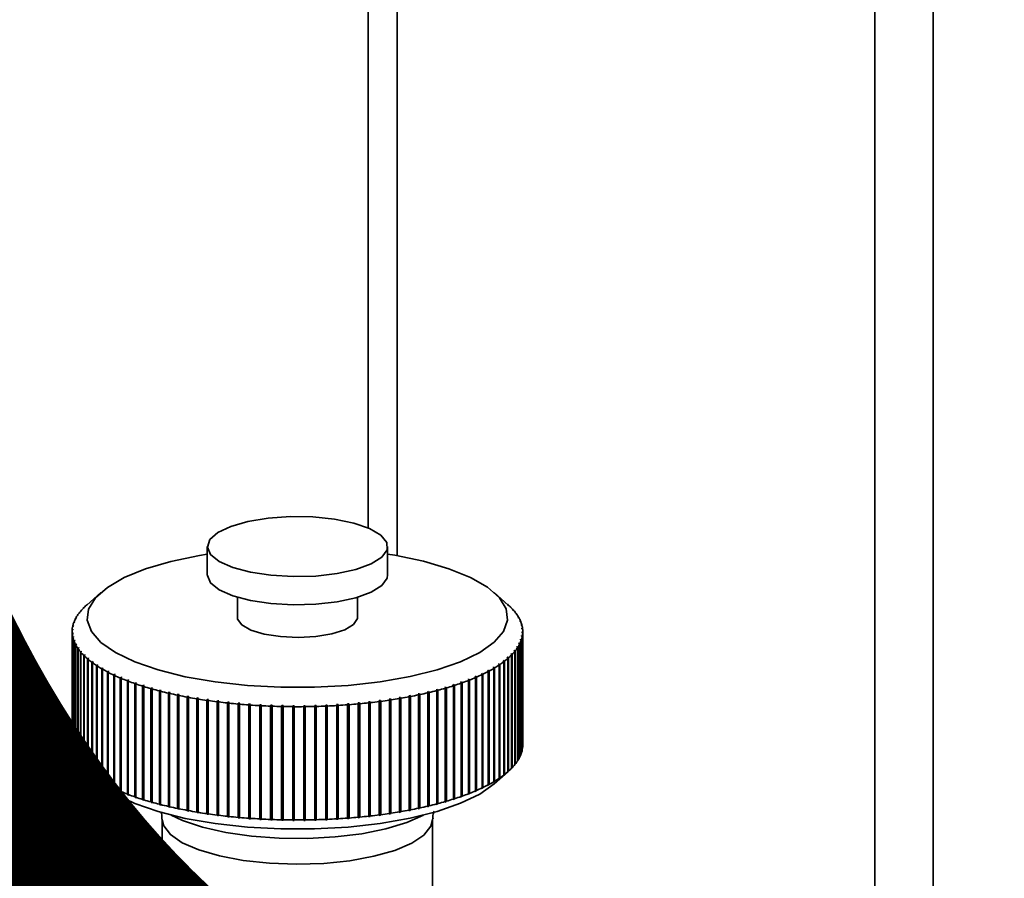
# Paper-space layout 'Blatt1' of a CAD drawing. Units: millimetres. Extents: x 0 to 6300, y 0 to 4455.
# Drawn here: x 5223 to 5305, y 1848 to 1920 of the extents above; entities that cross this region are included whole.
import ezdxf

# ---------------------------------------------------------------- set-up
doc = ezdxf.new("R2010")
doc.units = ezdxf.units.MM
doc.layers.add('1', color=7, linetype='Continuous')
doc.styles.add('SLDTEXTSTYLE1', font='TXT', dxfattribs={"width": 0.605})
doc.dimstyles.new('SLDDIMSTYLE3', dxfattribs={"dimtxt": 0.18, "dimasz": 37.5, "dimexe": 0, "dimexo": 0.0625, "dimgap": 0, "dimtad": 0, "dimtih": 1, "dimtoh": 1, "dimdec": 0, "dimrnd": 1e-09, "dimzin": 0, "dimdsep": 46, "dimtxsty": 'Standard', "dimsah": 1, "dimcen": 0.09, "dimadec": 0, "dimazin": 0, "dimtfac": 37.5, "dimtdec": 0, "dimtofl": 0, "dimtmove": 0, "dimatfit": 3, "dimfxl": 1, "dimfrac": 2, "dimtolj": 1, "dimtzin": 0, "dimarcsym": 0})

# ---------------------------------------------------------------- blocks, each defined once
blk = doc.blocks.new('SW_NOTE_0_5')
at = {"layer": '1', "color": 0, "ltscale": 15, "insert": (1233.75, 309.376), "char_height": 240, "attachment_point": 2, "style": 'SLDTEXTSTYLE1'}
blk.add_mtext('PRODUKTIONS-', dxfattribs=at)

psp = doc.layouts.new('Blatt1')

# ---------------------------------------------------------------- linework, layer by layer
at = {"color": 7, "linetype": 'Continuous', "lineweight": 35, "ltscale": 15}
for p, q in [((5299.361, 2099.664), (5299.361, 1783.624)), ((5294.528, 2081.298), (5294.528, 1786.44)), ((5254.773, 2046.238), (5254.773, 1874.999)), ((5252.348, 2044.1), (5252.348, 1877.309)), ((5238.972, 1875.756), (5238.972, 1873.399)), ((5253.972, 1873.399), (5253.972, 1875.756)), ((5230.102, 1871.926), (5228.933, 1870.894)), ((5241.472, 1871.535), (5241.472, 1869.863)), ((5251.472, 1869.863), (5251.472, 1871.535)), ((5264.011, 1870.894), (5262.842, 1871.926)), ((5228.61, 1870.585), (5228.669, 1870.637)), ((5228.708, 1870.677), (5228.648, 1870.625)), ((5228.648, 1870.625), (5228.648, 1870.619)), ((5228.669, 1870.637), (5228.708, 1870.677)), ((5228.911, 1870.875), (5228.969, 1870.926)), ((5264.215, 1870.705), (5264.156, 1870.757)), ((5264.156, 1870.757), (5264.196, 1870.718)), ((5264.196, 1870.718), (5264.255, 1870.666)), ((5264.215, 1870.701), (5264.215, 1870.705)), ((5227.967, 1869.691), (5228.028, 1869.746)), ((5228.049, 1869.787), (5227.987, 1869.732)), ((5227.987, 1869.732), (5227.987, 1869.709)), ((5228.028, 1869.746), (5228.049, 1869.787)), ((5228.137, 1869.992), (5228.198, 1870.047)), ((5228.225, 1870.087), (5228.164, 1870.033)), ((5228.164, 1870.033), (5228.164, 1870.016)), ((5228.198, 1870.047), (5228.225, 1870.087)), ((5228.352, 1870.291), (5228.412, 1870.344)), ((5228.444, 1870.384), (5228.384, 1870.331)), ((5228.384, 1870.331), (5228.384, 1870.319)), ((5228.412, 1870.344), (5228.444, 1870.384)), ((5264.491, 1870.413), (5264.431, 1870.466)), ((5264.431, 1870.466), (5264.465, 1870.426)), ((5264.465, 1870.426), (5264.526, 1870.372)), ((5264.491, 1870.403), (5264.491, 1870.413)), ((5264.724, 1870.116), (5264.663, 1870.17)), ((5264.663, 1870.17), (5264.691, 1870.129)), ((5264.691, 1870.129), (5264.752, 1870.075)), ((5264.724, 1870.1), (5264.724, 1870.116)), ((5264.913, 1869.815), (5264.851, 1869.871)), ((5264.851, 1869.871), (5264.873, 1869.83)), ((5264.873, 1869.83), (5264.935, 1869.774)), ((5264.913, 1869.794), (5264.913, 1869.815)), ((5227.789, 1868.875), (5227.726, 1868.816)), ((5227.76, 1869.081), (5227.822, 1869.139)), ((5227.83, 1869.18), (5227.768, 1869.123)), ((5227.768, 1869.123), (5227.768, 1869.089)), ((5227.786, 1868.833), (5227.789, 1868.875)), ((5227.822, 1869.139), (5227.83, 1869.18)), ((5227.841, 1869.387), (5227.903, 1869.443)), ((5227.917, 1869.485), (5227.855, 1869.428)), ((5227.855, 1869.428), (5227.855, 1869.4)), ((5227.903, 1869.443), (5227.917, 1869.485)), ((5265.057, 1869.513), (5264.995, 1869.569)), ((5264.995, 1869.569), (5265.011, 1869.527)), ((5265.011, 1869.527), (5265.073, 1869.471)), ((5265.057, 1869.486), (5265.057, 1869.513)), ((5265.156, 1869.208), (5265.094, 1869.265)), ((5265.094, 1869.265), (5265.104, 1869.223)), ((5265.104, 1869.223), (5265.166, 1869.166)), ((5265.211, 1868.901), (5265.148, 1868.959)), ((5265.148, 1868.959), (5265.152, 1868.918)), ((5265.152, 1868.918), (5265.215, 1868.86)), ((5265.156, 1869.175), (5265.156, 1869.208)), ((5265.211, 1868.863), (5265.211, 1868.901)), ((5227.722, 1868.685), (5227.722, 1859.257)), ((5227.724, 1868.775), (5227.786, 1868.833)), ((5227.726, 1868.816), (5227.726, 1868.777)), ((5227.792, 1868.569), (5227.729, 1868.51)), ((5227.729, 1868.51), (5227.729, 1859.082)), ((5227.733, 1868.468), (5227.796, 1868.528)), ((5227.733, 1859.04), (5227.733, 1868.468)), ((5227.84, 1868.264), (5227.778, 1868.203)), ((5227.778, 1868.203), (5227.778, 1858.775)), ((5227.788, 1868.162), (5227.85, 1868.222)), ((5227.788, 1858.734), (5227.788, 1868.162)), ((5227.796, 1868.528), (5227.792, 1868.569)), ((5227.792, 1868.524), (5227.792, 1868.569)), ((5227.85, 1868.222), (5227.84, 1868.264)), ((5227.84, 1868.213), (5227.84, 1868.264)), ((5265.122, 1868.348), (5265.114, 1868.307)), ((5265.114, 1868.307), (5265.176, 1868.246)), ((5265.184, 1868.288), (5265.122, 1868.348)), ((5265.122, 1868.299), (5265.122, 1868.348)), ((5265.158, 1868.654), (5265.156, 1868.612)), ((5265.156, 1868.612), (5265.218, 1868.553)), ((5265.22, 1868.595), (5265.158, 1868.654)), ((5265.158, 1868.61), (5265.158, 1868.654)), ((5265.176, 1868.246), (5265.176, 1858.818)), ((5265.184, 1858.86), (5265.184, 1868.288)), ((5265.218, 1868.553), (5265.218, 1859.125)), ((5265.22, 1859.166), (5265.22, 1868.595)), ((5265.222, 1859.257), (5265.222, 1868.685)), ((5227.933, 1867.96), (5227.871, 1867.898)), ((5227.871, 1867.898), (5227.871, 1858.47)), ((5227.887, 1867.857), (5227.949, 1867.918)), ((5227.887, 1858.429), (5227.887, 1867.857)), ((5227.949, 1867.918), (5227.933, 1867.96)), ((5227.933, 1867.902), (5227.933, 1867.96)), ((5228.071, 1867.657), (5228.009, 1867.595)), ((5228.009, 1867.595), (5228.009, 1858.167)), ((5228.032, 1867.554), (5228.093, 1867.616)), ((5228.032, 1858.126), (5228.032, 1867.554)), ((5228.093, 1867.616), (5228.071, 1867.657)), ((5228.071, 1867.594), (5228.071, 1867.657)), ((5228.253, 1867.358), (5228.192, 1867.294)), ((5228.192, 1867.294), (5228.192, 1857.866)), ((5228.22, 1867.254), (5228.281, 1867.317)), ((5228.22, 1857.826), (5228.22, 1867.254)), ((5228.281, 1867.317), (5228.253, 1867.358)), ((5228.253, 1867.288), (5228.253, 1867.358)), ((5264.746, 1867.44), (5264.72, 1867.4)), ((5264.72, 1867.4), (5264.781, 1867.336)), ((5264.807, 1867.377), (5264.746, 1867.44)), ((5264.746, 1867.372), (5264.746, 1867.44)), ((5264.781, 1867.336), (5264.781, 1857.908)), ((5264.807, 1857.949), (5264.807, 1867.377)), ((5264.916, 1867.741), (5264.895, 1867.7)), ((5264.895, 1867.7), (5264.957, 1867.637)), ((5264.978, 1867.679), (5264.916, 1867.741)), ((5264.916, 1867.679), (5264.916, 1867.741)), ((5264.957, 1867.637), (5264.957, 1858.209)), ((5264.978, 1858.25), (5264.978, 1867.679)), ((5265.041, 1868.044), (5265.027, 1868.002)), ((5265.027, 1868.002), (5265.089, 1867.941)), ((5265.103, 1867.982), (5265.041, 1868.044)), ((5265.041, 1867.988), (5265.041, 1868.044)), ((5265.089, 1867.941), (5265.089, 1858.513)), ((5265.103, 1858.554), (5265.103, 1867.982)), ((5228.479, 1867.061), (5228.419, 1866.997)), ((5228.419, 1866.997), (5228.419, 1857.569)), ((5228.453, 1866.957), (5228.513, 1867.021)), ((5228.453, 1857.529), (5228.453, 1866.957)), ((5228.513, 1867.021), (5228.479, 1867.061)), ((5228.479, 1866.985), (5228.479, 1867.061)), ((5228.748, 1866.769), (5228.689, 1866.704)), ((5228.689, 1866.704), (5228.689, 1857.276)), ((5228.729, 1866.664), (5228.788, 1866.73)), ((5228.729, 1857.236), (5228.729, 1866.664)), ((5228.788, 1866.73), (5228.748, 1866.769)), ((5228.748, 1866.685), (5228.748, 1866.769)), ((5229.06, 1866.482), (5229.002, 1866.415)), ((5229.048, 1866.376), (5229.106, 1866.443)), ((5229.106, 1866.443), (5229.06, 1866.482)), ((5229.06, 1866.391), (5229.06, 1866.482)), ((5263.931, 1866.522), (5263.989, 1866.456)), ((5264.033, 1866.494), (5263.975, 1866.561)), ((5263.975, 1866.472), (5263.975, 1866.561)), ((5263.989, 1866.456), (5263.989, 1857.027)), ((5264.033, 1857.066), (5264.033, 1866.494)), ((5264.275, 1866.85), (5264.237, 1866.81)), ((5264.237, 1866.81), (5264.296, 1866.745)), ((5264.334, 1866.784), (5264.275, 1866.85)), ((5264.275, 1866.768), (5264.275, 1866.85)), ((5264.296, 1866.745), (5264.296, 1857.317)), ((5264.334, 1857.356), (5264.334, 1866.784)), ((5264.532, 1867.143), (5264.5, 1867.103)), ((5264.5, 1867.103), (5264.56, 1867.039)), ((5264.593, 1867.079), (5264.532, 1867.143)), ((5264.532, 1867.068), (5264.532, 1867.143)), ((5264.56, 1867.039), (5264.56, 1857.61)), ((5264.593, 1857.651), (5264.593, 1867.079)), ((5229.002, 1866.415), (5229.002, 1856.987)), ((5229.048, 1856.948), (5229.048, 1866.376)), ((5229.414, 1866.2), (5229.357, 1866.132)), ((5229.357, 1866.132), (5229.357, 1856.704)), ((5229.408, 1866.094), (5229.465, 1866.162)), ((5229.408, 1856.666), (5229.408, 1866.094)), ((5229.465, 1866.162), (5229.414, 1866.2)), ((5229.414, 1866.101), (5229.414, 1866.2)), ((5229.809, 1865.924), (5229.753, 1865.855)), ((5229.753, 1865.855), (5229.753, 1856.427)), ((5229.866, 1865.887), (5229.809, 1865.924)), ((5229.809, 1856.378), (5229.809, 1865.924)), ((5229.81, 1865.818), (5229.866, 1865.887)), ((5229.81, 1856.39), (5229.81, 1865.818)), ((5230.244, 1865.655), (5230.19, 1865.585)), ((5230.306, 1865.618), (5230.244, 1865.655)), ((5230.244, 1856.109), (5230.244, 1865.655)), ((5230.252, 1865.549), (5230.306, 1865.618)), ((5262.824, 1865.728), (5262.764, 1865.692)), ((5262.764, 1865.692), (5262.818, 1865.623)), ((5262.818, 1865.623), (5262.818, 1856.195)), ((5262.879, 1865.659), (5262.824, 1865.728)), ((5262.824, 1856.182), (5262.824, 1865.728)), ((5262.879, 1856.231), (5262.879, 1865.659)), ((5263.249, 1865.999), (5263.193, 1865.962)), ((5263.193, 1865.962), (5263.249, 1865.894)), ((5263.305, 1865.931), (5263.249, 1865.999)), ((5263.249, 1865.895), (5263.249, 1865.999)), ((5263.249, 1865.894), (5263.249, 1856.466)), ((5263.305, 1856.503), (5263.305, 1865.931)), ((5263.632, 1866.277), (5263.582, 1866.239)), ((5263.582, 1866.239), (5263.64, 1866.172)), ((5263.69, 1866.21), (5263.632, 1866.277)), ((5263.632, 1866.18), (5263.632, 1866.277)), ((5263.64, 1866.172), (5263.64, 1856.744)), ((5263.69, 1856.782), (5263.69, 1866.21)), ((5230.19, 1865.585), (5230.19, 1856.157)), ((5230.252, 1856.121), (5230.252, 1865.549)), ((5230.718, 1865.393), (5230.666, 1865.323)), ((5230.666, 1865.323), (5230.666, 1855.895)), ((5230.786, 1865.358), (5230.718, 1865.393)), ((5230.718, 1855.847), (5230.718, 1865.393)), ((5230.733, 1865.288), (5230.786, 1865.358)), ((5230.733, 1855.86), (5230.733, 1865.288)), ((5231.231, 1865.139), (5231.18, 1865.068)), ((5231.18, 1865.068), (5231.18, 1855.64)), ((5231.303, 1865.105), (5231.231, 1865.139)), ((5231.231, 1855.593), (5231.231, 1865.139)), ((5231.252, 1865.034), (5231.303, 1865.105)), ((5231.252, 1855.606), (5231.252, 1865.034)), ((5231.779, 1864.894), (5231.731, 1864.823)), ((5231.731, 1864.823), (5231.731, 1855.394)), ((5231.857, 1864.862), (5231.779, 1864.894)), ((5231.779, 1855.348), (5231.779, 1864.894)), ((5231.808, 1864.79), (5231.857, 1864.862)), ((5231.808, 1855.362), (5231.808, 1864.79)), ((5261.32, 1864.961), (5261.244, 1864.928)), ((5261.244, 1864.928), (5261.293, 1864.857)), ((5261.293, 1864.857), (5261.293, 1855.428)), ((5261.37, 1864.89), (5261.32, 1864.961)), ((5261.32, 1855.415), (5261.32, 1864.961)), ((5261.37, 1855.461), (5261.37, 1864.89)), ((5261.859, 1865.208), (5261.788, 1865.174)), ((5261.788, 1865.174), (5261.839, 1865.104)), ((5261.839, 1865.104), (5261.839, 1855.675)), ((5261.91, 1865.138), (5261.859, 1865.208)), ((5261.859, 1855.663), (5261.859, 1865.208)), ((5261.91, 1855.71), (5261.91, 1865.138)), ((5262.361, 1865.464), (5262.295, 1865.429)), ((5262.295, 1865.429), (5262.348, 1865.359)), ((5262.348, 1865.359), (5262.348, 1855.931)), ((5262.414, 1865.395), (5262.361, 1865.464)), ((5262.361, 1855.919), (5262.361, 1865.464)), ((5262.414, 1855.966), (5262.414, 1865.395)), ((5232.364, 1864.659), (5232.317, 1864.586)), ((5232.317, 1864.586), (5232.317, 1855.158)), ((5232.446, 1864.627), (5232.364, 1864.659)), ((5232.364, 1855.113), (5232.364, 1864.659)), ((5232.399, 1864.555), (5232.446, 1864.627)), ((5232.399, 1855.127), (5232.399, 1864.555)), ((5232.982, 1864.433), (5232.937, 1864.359)), ((5232.937, 1864.359), (5232.937, 1854.931)), ((5233.069, 1864.403), (5232.982, 1864.433)), ((5232.982, 1854.887), (5232.982, 1864.433)), ((5233.024, 1864.329), (5233.069, 1864.403)), ((5233.024, 1854.901), (5233.024, 1864.329)), ((5233.633, 1864.217), (5233.59, 1864.143)), ((5233.59, 1864.143), (5233.59, 1854.715)), ((5233.724, 1864.189), (5233.633, 1864.217)), ((5233.633, 1854.672), (5233.633, 1864.217)), ((5233.681, 1864.115), (5233.724, 1864.189)), ((5233.681, 1854.687), (5233.681, 1864.115)), ((5234.315, 1864.013), (5234.274, 1863.938)), ((5234.41, 1863.986), (5234.315, 1864.013)), ((5234.315, 1854.467), (5234.315, 1864.013)), ((5234.369, 1863.911), (5234.41, 1863.986)), ((5258.821, 1864.068), (5258.727, 1864.041)), ((5258.727, 1864.041), (5258.768, 1863.966)), ((5258.768, 1863.966), (5258.768, 1854.538)), ((5258.862, 1863.994), (5258.821, 1864.068)), ((5258.821, 1854.522), (5258.821, 1864.068)), ((5258.862, 1854.566), (5258.862, 1863.994)), ((5259.494, 1864.276), (5259.404, 1864.247)), ((5259.404, 1864.247), (5259.448, 1864.173)), ((5259.448, 1864.173), (5259.448, 1854.745)), ((5259.538, 1864.202), (5259.494, 1864.276)), ((5259.494, 1854.73), (5259.494, 1864.276)), ((5259.538, 1854.774), (5259.538, 1864.202)), ((5260.136, 1864.494), (5260.051, 1864.464)), ((5260.051, 1864.464), (5260.096, 1864.391)), ((5260.096, 1864.391), (5260.096, 1854.963)), ((5260.182, 1864.421), (5260.136, 1864.494)), ((5260.136, 1854.948), (5260.136, 1864.494)), ((5260.182, 1854.993), (5260.182, 1864.421)), ((5260.745, 1864.723), (5260.664, 1864.691)), ((5260.664, 1864.691), (5260.712, 1864.619)), ((5260.712, 1864.619), (5260.712, 1855.191)), ((5260.793, 1864.65), (5260.745, 1864.723)), ((5260.745, 1855.177), (5260.745, 1864.723)), ((5260.793, 1855.222), (5260.793, 1864.65)), ((5234.274, 1863.938), (5234.274, 1854.51)), ((5234.369, 1854.483), (5234.369, 1863.911)), ((5235.026, 1863.82), (5234.988, 1863.744)), ((5234.988, 1863.744), (5234.988, 1854.316)), ((5235.125, 1863.794), (5235.026, 1863.82)), ((5235.026, 1854.274), (5235.026, 1863.82)), ((5235.087, 1863.719), (5235.125, 1863.794)), ((5235.087, 1854.291), (5235.087, 1863.719)), ((5235.764, 1863.638), (5235.729, 1863.562)), ((5235.729, 1863.562), (5235.729, 1854.134)), ((5235.867, 1863.615), (5235.764, 1863.638)), ((5235.764, 1854.093), (5235.764, 1863.638)), ((5235.831, 1863.539), (5235.867, 1863.615)), ((5235.831, 1854.111), (5235.831, 1863.539)), ((5236.529, 1863.469), (5236.496, 1863.393)), ((5236.496, 1863.393), (5236.496, 1853.965)), ((5236.635, 1863.447), (5236.529, 1863.469)), ((5236.529, 1853.924), (5236.529, 1863.469)), ((5236.602, 1863.371), (5236.635, 1863.447)), ((5236.602, 1853.943), (5236.602, 1863.371)), ((5237.317, 1863.313), (5237.287, 1863.236)), ((5237.287, 1863.236), (5237.287, 1853.808)), ((5237.426, 1863.293), (5237.317, 1863.313)), ((5237.317, 1853.767), (5237.317, 1863.313)), ((5237.396, 1863.216), (5237.426, 1863.293)), ((5237.396, 1853.788), (5237.396, 1863.216)), ((5238.127, 1863.17), (5238.1, 1863.092)), ((5238.239, 1863.151), (5238.127, 1863.17)), ((5238.127, 1853.624), (5238.127, 1863.17)), ((5238.212, 1863.074), (5238.239, 1863.151)), ((5255.043, 1863.208), (5254.932, 1863.189)), ((5254.932, 1863.189), (5254.96, 1863.112)), ((5255.071, 1863.131), (5255.043, 1863.208)), ((5255.043, 1853.662), (5255.043, 1863.208)), ((5255.847, 1863.355), (5255.739, 1863.334)), ((5255.739, 1863.334), (5255.77, 1863.257)), ((5255.77, 1863.257), (5255.77, 1853.829)), ((5255.879, 1863.278), (5255.847, 1863.355)), ((5255.847, 1853.809), (5255.847, 1863.355)), ((5255.879, 1853.85), (5255.879, 1863.278)), ((5256.629, 1863.515), (5256.524, 1863.492)), ((5256.524, 1863.492), (5256.558, 1863.416)), ((5256.558, 1863.416), (5256.558, 1853.988)), ((5256.663, 1863.438), (5256.629, 1863.515)), ((5256.629, 1853.969), (5256.629, 1863.515)), ((5256.663, 1854.01), (5256.663, 1863.438)), ((5257.387, 1863.687), (5257.285, 1863.663)), ((5257.285, 1863.663), (5257.321, 1863.587)), ((5257.321, 1863.587), (5257.321, 1854.159)), ((5257.423, 1863.611), (5257.387, 1863.687)), ((5257.387, 1854.141), (5257.387, 1863.687)), ((5257.423, 1854.183), (5257.423, 1863.611)), ((5258.118, 1863.872), (5258.02, 1863.846)), ((5258.02, 1863.846), (5258.059, 1863.771)), ((5258.059, 1863.771), (5258.059, 1854.343)), ((5258.157, 1863.797), (5258.118, 1863.872)), ((5258.118, 1854.326), (5258.118, 1863.872)), ((5258.157, 1854.369), (5258.157, 1863.797)), ((5238.1, 1863.092), (5238.1, 1853.664)), ((5238.212, 1853.646), (5238.212, 1863.074)), ((5238.958, 1863.04), (5238.933, 1862.962)), ((5238.933, 1862.962), (5238.933, 1853.534)), ((5239.073, 1863.023), (5238.958, 1863.04)), ((5238.958, 1853.494), (5238.958, 1863.04)), ((5239.048, 1862.946), (5239.073, 1863.023)), ((5239.048, 1853.517), (5239.048, 1862.946)), ((5239.807, 1862.924), (5239.785, 1862.846)), ((5239.785, 1862.846), (5239.785, 1853.418)), ((5239.807, 1853.378), (5239.807, 1862.924)), ((5239.901, 1862.831), (5239.924, 1862.909)), ((5239.901, 1853.403), (5239.901, 1862.831)), ((5240.671, 1862.822), (5240.652, 1862.743)), ((5240.652, 1862.743), (5240.652, 1853.315)), ((5240.79, 1862.809), (5240.671, 1862.822)), ((5240.671, 1853.276), (5240.671, 1862.822)), ((5240.771, 1862.731), (5240.79, 1862.809)), ((5240.771, 1853.303), (5240.771, 1862.731)), ((5241.55, 1862.734), (5241.534, 1862.655)), ((5241.534, 1862.655), (5241.534, 1853.227)), ((5241.671, 1862.723), (5241.55, 1862.734)), ((5241.55, 1853.189), (5241.55, 1862.734)), ((5241.654, 1862.645), (5241.671, 1862.723)), ((5241.654, 1853.216), (5241.654, 1862.645)), ((5242.44, 1862.661), (5242.427, 1862.582)), ((5242.427, 1862.582), (5242.427, 1853.154)), ((5242.563, 1862.652), (5242.44, 1862.661)), ((5242.44, 1853.115), (5242.44, 1862.661)), ((5242.549, 1862.573), (5242.563, 1862.652)), ((5242.549, 1853.145), (5242.549, 1862.573)), ((5243.341, 1862.602), (5243.33, 1862.523)), ((5243.33, 1862.523), (5243.33, 1853.095)), ((5243.464, 1862.596), (5243.341, 1862.602)), ((5243.341, 1853.057), (5243.341, 1862.602)), ((5243.454, 1862.516), (5243.464, 1862.596)), ((5243.454, 1853.088), (5243.454, 1862.516)), ((5244.248, 1862.559), (5244.241, 1862.479)), ((5244.241, 1862.479), (5244.241, 1853.051)), ((5244.373, 1862.554), (5244.248, 1862.559)), ((5244.248, 1853.013), (5244.248, 1862.559)), ((5244.365, 1862.474), (5244.373, 1862.554)), ((5244.365, 1853.046), (5244.365, 1862.474)), ((5245.162, 1862.53), (5245.157, 1862.45)), ((5245.157, 1862.45), (5245.157, 1853.022)), ((5245.286, 1862.527), (5245.162, 1862.53)), ((5245.162, 1852.984), (5245.162, 1862.53)), ((5245.282, 1862.447), (5245.286, 1862.527)), ((5245.282, 1853.019), (5245.282, 1862.447)), ((5246.078, 1862.516), (5246.077, 1862.436)), ((5246.077, 1862.436), (5246.077, 1853.008)), ((5246.203, 1862.515), (5246.078, 1862.516)), ((5246.078, 1852.97), (5246.078, 1862.516)), ((5246.202, 1862.435), (5246.203, 1862.515)), ((5246.202, 1853.007), (5246.202, 1862.435)), ((5247.12, 1862.518), (5246.995, 1862.517)), ((5246.995, 1862.517), (5246.997, 1862.437)), ((5246.997, 1862.437), (5246.997, 1853.009)), ((5247.122, 1862.438), (5247.12, 1862.518)), ((5247.12, 1852.972), (5247.12, 1862.518)), ((5247.122, 1853.01), (5247.122, 1862.438)), ((5248.036, 1862.536), (5247.911, 1862.533)), ((5247.911, 1862.533), (5247.916, 1862.453)), ((5247.916, 1862.453), (5247.916, 1853.025)), ((5248.041, 1862.457), (5248.036, 1862.536)), ((5248.036, 1852.99), (5248.036, 1862.536)), ((5248.041, 1853.029), (5248.041, 1862.457)), ((5248.947, 1862.569), (5248.824, 1862.564)), ((5248.824, 1862.564), (5248.832, 1862.484)), ((5248.832, 1862.484), (5248.832, 1853.056)), ((5248.956, 1862.49), (5248.947, 1862.569)), ((5248.947, 1853.023), (5248.947, 1862.569)), ((5248.956, 1853.062), (5248.956, 1862.49)), ((5249.853, 1862.617), (5249.73, 1862.61)), ((5249.73, 1862.61), (5249.741, 1862.53)), ((5249.741, 1862.53), (5249.741, 1853.102)), ((5249.864, 1862.538), (5249.853, 1862.617)), ((5249.853, 1853.071), (5249.853, 1862.617)), ((5249.864, 1853.11), (5249.864, 1862.538)), ((5250.751, 1862.68), (5250.629, 1862.67)), ((5250.629, 1862.67), (5250.643, 1862.591)), ((5250.643, 1862.591), (5250.643, 1853.163)), ((5250.765, 1862.601), (5250.751, 1862.68)), ((5250.751, 1853.134), (5250.751, 1862.68)), ((5250.765, 1853.173), (5250.765, 1862.601)), ((5251.639, 1862.757), (5251.518, 1862.746)), ((5251.518, 1862.746), (5251.535, 1862.667)), ((5251.535, 1862.667), (5251.535, 1853.239)), ((5251.656, 1862.678), (5251.639, 1862.757)), ((5251.639, 1853.211), (5251.639, 1862.757)), ((5251.656, 1853.25), (5251.656, 1862.678)), ((5252.514, 1862.849), (5252.395, 1862.835)), ((5252.395, 1862.835), (5252.415, 1862.757)), ((5252.415, 1862.757), (5252.415, 1853.329)), ((5252.534, 1862.77), (5252.514, 1862.849)), ((5252.514, 1853.303), (5252.514, 1862.849)), ((5252.534, 1853.342), (5252.534, 1862.77)), ((5253.374, 1862.955), (5253.258, 1862.939)), ((5253.258, 1862.939), (5253.281, 1862.861)), ((5253.281, 1862.861), (5253.281, 1853.433)), ((5253.397, 1862.877), (5253.374, 1862.955)), ((5253.374, 1853.409), (5253.374, 1862.955)), ((5253.397, 1853.448), (5253.397, 1862.877)), ((5254.218, 1863.075), (5254.104, 1863.057)), ((5254.104, 1863.057), (5254.13, 1862.98)), ((5254.13, 1862.98), (5254.13, 1853.552)), ((5254.243, 1862.997), (5254.218, 1863.075)), ((5254.218, 1853.529), (5254.218, 1863.075)), ((5254.243, 1853.569), (5254.243, 1862.997)), ((5254.96, 1863.112), (5254.96, 1853.684)), ((5255.071, 1853.703), (5255.071, 1863.131)), ((5227.729, 1859.082), (5227.733, 1859.078)), ((5265.218, 1859.164), (5265.22, 1859.166)), ((5227.778, 1858.775), (5227.788, 1858.766)), ((5227.871, 1858.47), (5227.887, 1858.455)), ((5264.957, 1858.232), (5264.978, 1858.25)), ((5265.089, 1858.541), (5265.103, 1858.554)), ((5265.176, 1858.852), (5265.184, 1858.86)), ((5228.009, 1858.167), (5228.032, 1858.147)), ((5228.192, 1857.866), (5228.22, 1857.841)), ((5228.419, 1857.569), (5228.453, 1857.539)), ((5264.56, 1857.622), (5264.593, 1857.651)), ((5264.781, 1857.925), (5264.807, 1857.949)), ((5228.689, 1857.276), (5228.729, 1857.24)), ((5228.933, 1857.047), (5230.102, 1856.016)), ((5229.002, 1856.987), (5229.06, 1856.936)), ((5229.106, 1856.897), (5229.048, 1856.948)), ((5229.06, 1856.936), (5229.06, 1856.938)), ((5229.06, 1856.936), (5229.106, 1856.897)), ((5229.357, 1856.704), (5229.414, 1856.654)), ((5229.465, 1856.616), (5229.408, 1856.666)), ((5229.414, 1856.654), (5229.414, 1856.661)), ((5229.414, 1856.654), (5229.465, 1856.616)), ((5262.842, 1856.016), (5264.011, 1857.047)), ((5263.64, 1856.744), (5263.582, 1856.693)), ((5263.582, 1856.693), (5263.632, 1856.731)), ((5263.632, 1856.731), (5263.69, 1856.782)), ((5263.632, 1856.731), (5263.632, 1856.737)), ((5263.989, 1857.027), (5263.931, 1856.976)), ((5263.989, 1857.027), (5264.033, 1857.066)), ((5264.296, 1857.322), (5264.334, 1857.356)), ((5229.753, 1856.427), (5229.809, 1856.378)), ((5229.809, 1856.378), (5229.866, 1856.341)), ((5229.866, 1856.341), (5229.81, 1856.39)), ((5230.19, 1856.157), (5230.244, 1856.109)), ((5230.244, 1856.109), (5230.306, 1856.073)), ((5230.306, 1856.073), (5230.252, 1856.121)), ((5230.666, 1855.895), (5230.718, 1855.847)), ((5230.718, 1855.847), (5230.786, 1855.812)), ((5230.786, 1855.812), (5230.733, 1855.86)), ((5262.348, 1855.931), (5262.295, 1855.883)), ((5262.295, 1855.883), (5262.361, 1855.919)), ((5262.361, 1855.919), (5262.414, 1855.966)), ((5262.818, 1856.195), (5262.764, 1856.146)), ((5262.764, 1856.146), (5262.824, 1856.182)), ((5262.824, 1856.182), (5262.879, 1856.231)), ((5263.249, 1856.466), (5263.193, 1856.416)), ((5263.193, 1856.416), (5263.249, 1856.454)), ((5263.249, 1856.454), (5263.305, 1856.503)), ((5263.249, 1856.454), (5263.249, 1856.465)), ((5231.18, 1855.64), (5231.231, 1855.593)), ((5231.231, 1855.593), (5231.303, 1855.56)), ((5231.303, 1855.56), (5231.252, 1855.606)), ((5231.731, 1855.394), (5231.779, 1855.348)), ((5231.779, 1855.348), (5231.857, 1855.316)), ((5231.857, 1855.316), (5231.808, 1855.362)), ((5232.317, 1855.158), (5232.364, 1855.113)), ((5232.364, 1855.113), (5232.446, 1855.081)), ((5232.446, 1855.081), (5232.399, 1855.127)), ((5260.096, 1854.963), (5260.051, 1854.918)), ((5260.051, 1854.918), (5260.136, 1854.948)), ((5260.136, 1854.948), (5260.182, 1854.993)), ((5260.712, 1855.191), (5260.664, 1855.145)), ((5260.664, 1855.145), (5260.745, 1855.177)), ((5260.745, 1855.177), (5260.793, 1855.222)), ((5261.293, 1855.428), (5261.244, 1855.382)), ((5261.244, 1855.382), (5261.32, 1855.415)), ((5261.32, 1855.415), (5261.37, 1855.461)), ((5261.839, 1855.675), (5261.788, 1855.629)), ((5261.788, 1855.629), (5261.859, 1855.663)), ((5261.859, 1855.663), (5261.91, 1855.71)), ((5232.937, 1854.931), (5232.982, 1854.887)), ((5232.982, 1854.887), (5233.069, 1854.857)), ((5233.069, 1854.857), (5233.024, 1854.901)), ((5233.59, 1854.715), (5233.633, 1854.672)), ((5233.633, 1854.672), (5233.724, 1854.643)), ((5233.724, 1854.643), (5233.681, 1854.687)), ((5234.274, 1854.51), (5234.315, 1854.467)), ((5234.315, 1854.467), (5234.41, 1854.44)), ((5234.41, 1854.44), (5234.369, 1854.483)), ((5234.988, 1854.316), (5235.026, 1854.274)), ((5235.026, 1854.274), (5235.125, 1854.248)), ((5235.125, 1854.248), (5235.087, 1854.291)), ((5235.729, 1854.134), (5235.764, 1854.093)), ((5257.321, 1854.159), (5257.285, 1854.117)), ((5257.285, 1854.117), (5257.387, 1854.141)), ((5257.387, 1854.141), (5257.423, 1854.183)), ((5258.059, 1854.343), (5258.02, 1854.3)), ((5258.02, 1854.3), (5258.118, 1854.326)), ((5258.118, 1854.326), (5258.157, 1854.369)), ((5258.768, 1854.538), (5258.727, 1854.495)), ((5258.727, 1854.495), (5258.821, 1854.522)), ((5258.821, 1854.522), (5258.862, 1854.566)), ((5259.448, 1854.745), (5259.404, 1854.701)), ((5259.404, 1854.701), (5259.494, 1854.73)), ((5259.494, 1854.73), (5259.538, 1854.774)), ((5235.764, 1854.093), (5235.867, 1854.069)), ((5235.867, 1854.069), (5235.831, 1854.111)), ((5236.496, 1853.965), (5236.529, 1853.924)), ((5236.529, 1853.924), (5236.635, 1853.902)), ((5236.635, 1853.902), (5236.602, 1853.943)), ((5237.287, 1853.808), (5237.317, 1853.767)), ((5237.317, 1853.767), (5237.426, 1853.747)), ((5237.426, 1853.747), (5237.396, 1853.788)), ((5238.1, 1853.664), (5238.127, 1853.624)), ((5238.127, 1853.624), (5238.239, 1853.606)), ((5238.239, 1853.606), (5238.212, 1853.646)), ((5238.933, 1853.534), (5238.958, 1853.494)), ((5238.958, 1853.494), (5239.073, 1853.478)), ((5239.073, 1853.478), (5239.048, 1853.517)), ((5239.785, 1853.418), (5239.807, 1853.378)), ((5239.924, 1853.364), (5239.901, 1853.403)), ((5240.652, 1853.315), (5240.671, 1853.276)), ((5252.415, 1853.329), (5252.395, 1853.29)), ((5252.514, 1853.303), (5252.534, 1853.342)), ((5253.281, 1853.433), (5253.258, 1853.394)), ((5253.258, 1853.394), (5253.374, 1853.409)), ((5253.374, 1853.409), (5253.397, 1853.448)), ((5254.13, 1853.552), (5254.104, 1853.512)), ((5254.104, 1853.512), (5254.218, 1853.529)), ((5254.218, 1853.529), (5254.243, 1853.569)), ((5254.96, 1853.684), (5254.932, 1853.643)), ((5254.932, 1853.643), (5255.043, 1853.662)), ((5255.043, 1853.662), (5255.071, 1853.703)), ((5255.77, 1853.829), (5255.739, 1853.788)), ((5255.739, 1853.788), (5255.847, 1853.809)), ((5255.847, 1853.809), (5255.879, 1853.85)), ((5256.558, 1853.988), (5256.524, 1853.947)), ((5256.524, 1853.947), (5256.629, 1853.969)), ((5256.629, 1853.969), (5256.663, 1854.01)), ((5235.222, 1853.078), (5235.222, 1840.267)), ((5240.671, 1853.276), (5240.79, 1853.263)), ((5240.79, 1853.263), (5240.771, 1853.303)), ((5241.534, 1853.227), (5241.55, 1853.189)), ((5241.55, 1853.189), (5241.671, 1853.178)), ((5241.671, 1853.178), (5241.654, 1853.216)), ((5242.427, 1853.154), (5242.44, 1853.115)), ((5242.44, 1853.115), (5242.563, 1853.106)), ((5242.563, 1853.106), (5242.549, 1853.145)), ((5243.33, 1853.095), (5243.341, 1853.057)), ((5243.341, 1853.057), (5243.464, 1853.05)), ((5243.464, 1853.05), (5243.454, 1853.088)), ((5244.241, 1853.051), (5244.248, 1853.013)), ((5244.248, 1853.013), (5244.373, 1853.008)), ((5244.373, 1853.008), (5244.365, 1853.046)), ((5245.157, 1853.022), (5245.162, 1852.984)), ((5245.162, 1852.984), (5245.286, 1852.981)), ((5245.286, 1852.981), (5245.282, 1853.019)), ((5246.077, 1853.008), (5246.078, 1852.97)), ((5246.078, 1852.97), (5246.203, 1852.969)), ((5246.203, 1852.969), (5246.202, 1853.007)), ((5246.997, 1853.009), (5246.995, 1852.971)), ((5246.995, 1852.971), (5247.12, 1852.972)), ((5247.12, 1852.972), (5247.122, 1853.01)), ((5247.916, 1853.025), (5247.911, 1852.987)), ((5247.911, 1852.987), (5248.036, 1852.99)), ((5248.036, 1852.99), (5248.041, 1853.029)), ((5248.832, 1853.056), (5248.824, 1853.018)), ((5248.824, 1853.018), (5248.947, 1853.023)), ((5248.947, 1853.023), (5248.956, 1853.062)), ((5249.741, 1853.102), (5249.73, 1853.064)), ((5249.73, 1853.064), (5249.853, 1853.071)), ((5249.853, 1853.071), (5249.864, 1853.11)), ((5250.643, 1853.163), (5250.629, 1853.125)), ((5250.629, 1853.125), (5250.751, 1853.134)), ((5250.751, 1853.134), (5250.765, 1853.173)), ((5251.535, 1853.239), (5251.518, 1853.2)), ((5251.518, 1853.2), (5251.639, 1853.211)), ((5251.639, 1853.211), (5251.656, 1853.25)), ((5252.395, 1853.29), (5252.514, 1853.303)), ((5257.722, 1840.267), (5257.722, 1853.078))]:
    psp.add_line(p, q, dxfattribs=at)
at = {"color": 7, "linetype": 'Continuous', "lineweight": 35, "ltscale": 15, "flags": 128}
for points in [[(5253.488, 1874.872), (5252.608, 1874.318), (5251.342, 1873.855), (5249.771, 1873.511), (5247.992, 1873.308), (5246.118, 1873.259), (5244.266, 1873.366), (5242.553, 1873.624), (5241.086, 1874.016), (5239.957, 1874.517), (5239.238, 1875.096), (5238.973, 1875.717), (5239.179, 1876.34), (5239.844, 1876.926), (5240.925, 1877.438), (5242.355, 1877.845), (5244.043, 1878.121), (5245.884, 1878.248), (5247.762, 1878.219), (5249.559, 1878.034), (5251.162, 1877.707), (5252.47, 1877.257), (5253.401, 1876.712), (5253.897, 1876.108), (5253.927, 1875.481), (5253.488, 1874.872)], [(5262.842, 1867.801), (5261.637, 1866.952), (5260.04, 1866.179), (5258.091, 1865.501), (5255.842, 1864.936), (5253.35, 1864.499), (5250.679, 1864.201), (5247.9, 1864.049), (5245.084, 1864.048), (5242.303, 1864.198), (5239.631, 1864.494), (5237.136, 1864.929), (5234.882, 1865.493), (5232.929, 1866.169), (5231.326, 1866.941), (5230.116, 1867.789), (5229.33, 1868.69), (5228.987, 1869.622), (5229.097, 1870.56), (5229.658, 1871.48), (5230.653, 1872.358), (5232.059, 1873.172), (5233.837, 1873.899), (5235.943, 1874.523), (5238.322, 1875.025), (5238.972, 1875.134)], [(5253.972, 1875.134), (5254.587, 1875.031), (5256.969, 1874.531), (5259.079, 1873.909), (5260.863, 1873.182), (5262.274, 1872.37), (5263.276, 1871.492), (5263.842, 1870.573), (5263.959, 1869.635), (5263.622, 1868.703), (5262.842, 1867.801)], [(5253.488, 1872.515), (5252.608, 1871.961), (5251.342, 1871.498), (5249.771, 1871.154), (5247.992, 1870.951), (5246.118, 1870.902), (5244.266, 1871.009), (5242.553, 1871.267), (5241.086, 1871.659), (5239.957, 1872.16), (5239.238, 1872.739), (5238.973, 1873.36), (5238.972, 1873.399)], [(5253.972, 1873.399), (5253.927, 1873.124), (5253.488, 1872.515)], [(5251.149, 1869.274), (5250.42, 1868.841), (5249.341, 1868.498), (5248.006, 1868.277), (5246.535, 1868.197), (5245.059, 1868.265), (5243.708, 1868.474), (5242.603, 1868.808), (5241.841, 1869.235), (5241.491, 1869.718), (5241.472, 1869.863)], [(5251.472, 1869.863), (5251.462, 1869.76), (5251.149, 1869.274)], [(5262.842, 1856.016), (5261.637, 1855.167), (5260.04, 1854.394), (5258.091, 1853.716), (5255.842, 1853.151), (5253.35, 1852.714), (5250.679, 1852.416), (5247.9, 1852.264), (5245.084, 1852.263), (5242.303, 1852.413), (5239.631, 1852.709), (5237.136, 1853.144), (5234.882, 1853.707), (5232.929, 1854.384), (5231.326, 1855.156), (5230.116, 1856.003), (5230.102, 1856.016)], [(5256.97, 1853.411), (5255.573, 1852.796), (5253.829, 1852.272), (5251.819, 1851.868), (5249.616, 1851.598), (5247.299, 1851.471), (5244.953, 1851.493), (5242.661, 1851.663), (5240.507, 1851.974), (5238.568, 1852.416), (5236.916, 1852.971), (5235.974, 1853.411)], [(5256.996, 1851.752), (5255.979, 1851.073), (5254.574, 1850.476), (5252.837, 1849.986), (5250.84, 1849.622), (5248.663, 1849.4), (5246.397, 1849.328), (5244.134, 1849.41), (5241.967, 1849.642), (5239.984, 1850.015), (5238.267, 1850.513), (5236.885, 1851.116), (5235.897, 1851.799), (5235.341, 1852.535), (5235.222, 1853.071)], [(5257.722, 1853.074), (5257.581, 1852.486), (5256.996, 1851.752)]]:
    psp.add_lwpolyline(points, dxfattribs=at)
at = {"color": 7, "linetype": 'Continuous', "lineweight": 35, "ltscale": 225}
for centre, radius, start, end in [((5231.78, 1867.543), 4.393, 136.18248, 140.6172), ((5232.462, 1866.881), 5.344, 131.64336, 135.53501), ((5260.279, 1866.664), 5.641, 45.75716, 49.51083), ((5260.984, 1867.379), 4.637, 40.85527, 45.13308), ((5230.687, 1868.351), 3.033, 147.23654, 152.91445), ((5231.185, 1868.025), 3.627, 141.35659, 146.39538), ((5261.604, 1867.909), 3.822, 35.27571, 40.14242), ((5262.13, 1868.275), 3.181, 28.96342, 34.46345), ((5262.551, 1868.505), 2.7, 21.91079, 28.04539), ((5229.852, 1868.681), 2.13, 169.17085, 176.35655), ((5230.015, 1868.647), 2.297, 161.21085, 168.04461), ((5230.295, 1868.548), 2.594, 153.86178, 160.16338), ((5262.863, 1868.628), 2.366, 14.18875, 20.8896), ((5263.059, 1868.676), 2.164, 5.96999, 13.08117), ((5229.809, 1868.685), 2.087, 177.52386, 184.80949), ((5229.886, 1868.693), 2.164, 185.96999, 193.08117), ((5230.081, 1868.742), 2.366, 194.18875, 200.8896), ((5262.929, 1868.722), 2.297, 341.21085, 348.04461), ((5263.092, 1868.688), 2.13, 349.17085, 356.35655), ((5263.135, 1868.685), 2.087, 357.52386, 4.80949), ((5230.393, 1868.865), 2.7, 201.91079, 208.04539), ((5230.815, 1869.094), 3.181, 208.96342, 214.46345), ((5231.34, 1869.461), 3.822, 215.27571, 220.14242), ((5261.759, 1869.344), 3.627, 321.35659, 326.39538), ((5262.257, 1869.018), 3.033, 327.23654, 332.91445), ((5262.649, 1868.821), 2.594, 333.86178, 340.16338), ((5231.96, 1869.99), 4.637, 220.85527, 225.13308), ((5232.665, 1870.706), 5.641, 225.75716, 229.51083), ((5259.723, 1871.349), 6.492, 307.65799, 311.07611), ((5260.482, 1870.488), 5.344, 311.64336, 315.53501), ((5261.164, 1869.826), 4.393, 316.18248, 320.6172), ((5233.442, 1871.625), 6.845, 230.05796, 233.35734), ((5234.281, 1872.761), 8.257, 233.83886, 236.75044), ((5235.166, 1874.122), 9.881, 237.17648, 239.75966), ((5257.116, 1875.247), 11.187, 298.26845, 300.64642), ((5258.027, 1873.723), 9.411, 301.03784, 303.70638), ((5258.901, 1872.424), 7.846, 304.14683, 307.15939), ((5236.085, 1875.709), 11.715, 240.13894, 242.44488), ((5237.024, 1877.519), 13.754, 242.78476, 244.85673), ((5237.968, 1879.543), 15.987, 245.16337, 247.03757), ((5238.904, 1881.765), 18.399, 247.31607, 249.02269), ((5254.298, 1881.132), 17.715, 291.50856, 293.25882), ((5255.237, 1878.963), 15.351, 293.54464, 295.47028), ((5256.181, 1876.997), 13.17, 295.78556, 297.91834), ((5239.819, 1884.166), 20.968, 249.2773, 250.8415), ((5240.7, 1886.72), 23.669, 251.07576, 252.51855), ((5241.538, 1889.396), 26.474, 252.73543, 254.07442), ((5250.832, 1891.39), 28.549, 284.86564, 286.13894), ((5251.633, 1888.645), 25.69, 286.34483, 287.71093), ((5252.484, 1886), 22.911, 287.93235, 289.40682), ((5253.376, 1883.486), 20.243, 289.64639, 291.24772), ((5242.323, 1892.162), 29.349, 254.27642, 255.52646), ((5243.046, 1894.981), 32.259, 255.71568, 256.88937), ((5243.701, 1897.812), 35.165, 257.06761, 258.17571), ((5244.285, 1900.615), 38.029, 258.34451, 259.39626), ((5244.793, 1903.349), 40.809, 259.55695, 260.56036), ((5248.284, 1902.602), 40.051, 279.75645, 280.77249), ((5248.813, 1899.845), 37.243, 280.9353, 282.00178), ((5249.417, 1897.03), 34.364, 282.17305, 283.29831), ((5250.092, 1894.198), 31.453, 283.47942, 284.67308), ((5245.226, 1905.97), 43.466, 260.7141, 261.6762), ((5245.584, 1908.439), 45.96, 261.82401, 262.75097), ((5245.871, 1910.715), 48.254, 262.89376, 263.7911), ((5246.092, 1912.762), 50.313, 263.92968, 264.80237), ((5246.252, 1914.547), 52.105, 264.93746, 265.79003), ((5246.361, 1916.039), 53.602, 265.92232, 266.75894), ((5246.427, 1917.215), 54.78, 266.88906, 267.71365), ((5246.46, 1918.055), 55.62, 267.84219, 268.65845), ((5246.471, 1918.544), 56.109, 268.78596, 269.59747), ((5246.472, 1918.675), 56.24, 269.72452, 270.53477), ((5246.475, 1918.444), 56.01, 270.6619, 271.47437), ((5246.491, 1917.857), 55.422, 271.60211, 272.42031), ((5246.532, 1916.923), 54.487, 272.54923, 273.37677), ((5246.609, 1915.657), 53.219, 273.50743, 274.34806), ((5246.731, 1914.081), 51.638, 274.48106, 275.33876), ((5246.907, 1912.221), 49.769, 275.47475, 276.35379), ((5247.146, 1910.107), 47.642, 276.49345, 277.39847), ((5247.452, 1907.774), 45.289, 277.54256, 278.47866), ((5247.831, 1905.259), 42.746, 278.62802, 279.60089), ((5229.811, 1859.257), 2.089, 180.00269, 184.80741), ((5263.092, 1859.26), 2.13, 349.17085, 356.35655), ((5263.137, 1859.257), 2.085, 357.52172, 359.99965), ((5229.886, 1859.265), 2.164, 185.96999, 193.08117), ((5230.081, 1859.314), 2.366, 194.18875, 200.8896), ((5230.393, 1859.437), 2.7, 201.91079, 208.04539), ((5262.649, 1859.393), 2.594, 333.86178, 340.16338), ((5262.929, 1859.294), 2.297, 341.21085, 348.04461), ((5230.815, 1859.666), 3.181, 208.96342, 214.46345), ((5231.34, 1860.033), 3.822, 215.27571, 220.14242), ((5231.96, 1860.562), 4.637, 220.85527, 225.13308), ((5261.164, 1860.398), 4.393, 316.18248, 320.6172), ((5261.759, 1859.916), 3.627, 321.35659, 326.39538), ((5262.257, 1859.59), 3.033, 327.23654, 332.91445), ((5232.665, 1861.277), 5.641, 225.75716, 229.51083), ((5233.442, 1862.197), 6.845, 230.05796, 233.35734), ((5234.281, 1863.333), 8.257, 233.83886, 236.75044), ((5258.901, 1862.996), 7.846, 304.14683, 307.15939), ((5259.723, 1861.921), 6.492, 307.65799, 311.07611), ((5260.482, 1861.06), 5.344, 311.64336, 315.53501), ((5235.166, 1864.693), 9.881, 237.17648, 239.75966), ((5236.085, 1866.281), 11.715, 240.13894, 242.44488), ((5237.024, 1868.091), 13.754, 242.78476, 244.85673), ((5256.181, 1867.569), 13.17, 295.78556, 297.91834), ((5257.116, 1865.819), 11.187, 298.26845, 300.64642), ((5258.027, 1864.294), 9.411, 301.03784, 303.70638), ((5237.968, 1870.115), 15.987, 245.16337, 247.03757), ((5238.904, 1872.337), 18.399, 247.31607, 249.02269), ((5239.819, 1874.738), 20.968, 249.2773, 250.8415), ((5252.484, 1876.572), 22.911, 287.93235, 289.40682), ((5253.376, 1874.058), 20.243, 289.64639, 291.24772), ((5254.298, 1871.704), 17.715, 291.50856, 293.25882), ((5255.237, 1869.535), 15.351, 293.54464, 295.47028), ((5240.7, 1877.291), 23.669, 251.07576, 252.51855), ((5241.538, 1879.968), 26.474, 252.73543, 254.07442), ((5242.323, 1882.734), 29.349, 254.27642, 255.52646), ((5243.046, 1885.552), 32.259, 255.71568, 256.88937), ((5249.417, 1887.602), 34.364, 282.17305, 283.29831), ((5250.092, 1884.77), 31.453, 283.47942, 284.67308), ((5250.832, 1881.962), 28.549, 284.86564, 286.13894), ((5251.633, 1879.217), 25.69, 286.34483, 287.71093), ((5243.701, 1888.384), 35.165, 257.06761, 258.17571), ((5244.285, 1891.187), 38.029, 258.34451, 259.39626), ((5244.793, 1893.921), 40.809, 259.55695, 260.56036), ((5245.226, 1896.542), 43.466, 260.7141, 261.6762), ((5245.584, 1899.011), 45.96, 261.82401, 262.75097), ((5245.871, 1901.287), 48.254, 262.89376, 263.7911), ((5246.907, 1902.793), 49.769, 275.47475, 276.35379), ((5247.146, 1900.679), 47.642, 276.49345, 277.39847), ((5247.452, 1898.345), 45.289, 277.54256, 278.47866), ((5247.831, 1895.831), 42.746, 278.62802, 279.60089), ((5248.284, 1893.174), 40.051, 279.75645, 280.77249), ((5248.813, 1890.417), 37.243, 280.9353, 282.00178), ((5246.092, 1903.334), 50.313, 263.92968, 264.80237), ((5246.252, 1905.118), 52.105, 264.93746, 265.79003), ((5246.361, 1906.611), 53.602, 265.92232, 266.75894), ((5246.427, 1907.787), 54.78, 266.88906, 267.71365), ((5246.46, 1908.627), 55.62, 267.84219, 268.65845), ((5246.471, 1909.116), 56.109, 268.78596, 269.59747), ((5246.472, 1909.247), 56.24, 269.72452, 270.53477), ((5246.475, 1909.016), 56.01, 270.6619, 271.47437), ((5246.491, 1908.429), 55.422, 271.60211, 272.42031), ((5246.532, 1907.495), 54.487, 272.54923, 273.37677), ((5246.609, 1906.229), 53.219, 273.50743, 274.34806), ((5246.731, 1904.653), 51.638, 274.48106, 275.33876)]:
    psp.add_arc(centre, radius, start, end, dxfattribs=at)
at = {"color": 7, "linetype": 'Continuous', "lineweight": 35, "ltscale": 15}
for points in [[(5228.969, 1870.926), (5228.977, 1870.933), (5228.992, 1870.946), (5229.006, 1870.959), (5229.014, 1870.965)], [(5263.975, 1866.561), (5263.967, 1866.554), (5263.953, 1866.541), (5263.938, 1866.528), (5263.931, 1866.522)], [(5239.924, 1862.909), (5239.904, 1862.912), (5239.865, 1862.917), (5239.826, 1862.922), (5239.807, 1862.924)], [(5263.931, 1856.976), (5263.938, 1856.982), (5263.953, 1856.995), (5263.967, 1857.008), (5263.975, 1857.015)], [(5239.807, 1853.378), (5239.826, 1853.376), (5239.865, 1853.371), (5239.904, 1853.366), (5239.924, 1853.364)]]:
    psp.add_open_spline(points, degree=3, dxfattribs=at)
for points, knots in [([(5235.114, 1853.662), (5235.146, 1853.593), (5235.215, 1853.44), (5235.196, 1853.212), (5235.186, 1853.086)], [0, 0, 0, 0, 0.450257, 1, 1, 1, 1]), ([(5257.756, 1853.085), (5257.746, 1853.191), (5257.724, 1853.45), (5257.808, 1853.634), (5257.857, 1853.744)], [0, 0, 0, 0, 0.407157, 1, 1, 1, 1])]:
    psp.add_open_spline(points, degree=3, knots=knots, dxfattribs=at)

# ---------------------------------------------------------------- block references
at = {"layer": '1', "ltscale": 15}
psp.add_blockref('SW_NOTE_0_5', (3509.549, 1739.227), dxfattribs=at)

# ---------------------------------------------------------------- leaders
psp.add_leader([(5230.812, 1789.004), (5692.718, 2020.868)], dimstyle='SLDDIMSTYLE3', dxfattribs=at)

doc.saveas('drawing.dxf')
